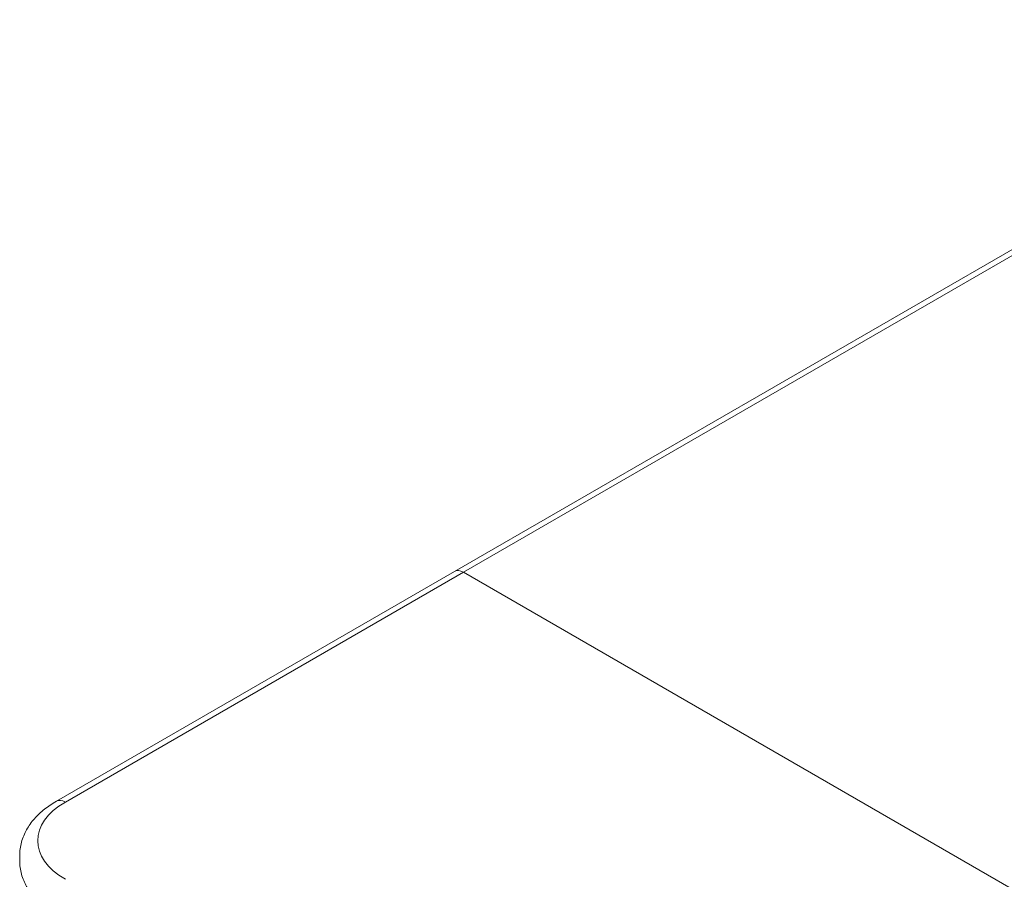
# Model space of a CAD drawing. Units: millimetres. Extents: x 0 to 3360, y 0 to 2376.
# Drawn here: x 2036 to 2385, y 1090 to 1395 of the extents above; entities that cross this region are included whole.
import ezdxf

# ---------------------------------------------------------------- set-up
doc = ezdxf.new("R2010")
doc.units = ezdxf.units.MM
doc.header["$LTSCALE"] = 8
doc.layers.add('Visible Edges(ISO)', color=7, linetype='Continuous', lineweight=20, true_color=0x262659)
doc.layers.add('Visible Tangent Edges(ISO)', color=7, linetype='Continuous', lineweight=20, true_color=0x1a1a3e)

msp = doc.modelspace()

# ---------------------------------------------------------------- linework, layer by layer
at = {"layer": 'Visible Edges(ISO)'}
for p, q in [((2189.98, 1199.08), (2529.4, 1395.04)), ((2048.56, 1117.43), (2189.98, 1199.08)), ((2523.54, 1008.03), (2193.18, 1198.77)), ((2193.18, 1198.77), (2523.54, 1008.03)), ((2035.52, 1096.21), (2035.52, 1098.17))]:
    msp.add_line(p, q, dxfattribs=at)
msp.add_ellipse((2193.18, 1193.54), major_axis=(-3.2, 5.54), ratio=0.57735, start_param=5.497787, end_param=6.283185, dxfattribs=at)
msp.add_ellipse((2193.18, 1193.54), major_axis=(-3.2, 5.54), ratio=0.57735, start_param=5.497787, end_param=6.283185, dxfattribs=at)
for points, knots in [([(2035.52, 1098.17), (2035.52, 1099.77), (2035.74, 1101.37), (2036.59, 1104.44), (2037.21, 1105.92), (2038.77, 1108.7), (2039.71, 1110), (2041.86, 1112.43), (2043.05, 1113.55), (2045.66, 1115.62), (2047.07, 1116.57), (2048.56, 1117.43)], [3.9269908, 3.9269908, 3.9269908, 3.9269908, 4.0840704, 4.0840704, 4.2411501, 4.2411501, 4.3982297, 4.3982297, 4.5553093, 4.5553093, 4.712389, 4.712389, 4.712389, 4.712389]), ([(2035.52, 1096.21), (2035.52, 1094.62), (2035.74, 1093.02), (2036.59, 1089.95), (2037.21, 1088.47), (2038.77, 1085.69), (2039.71, 1084.39), (2041.86, 1081.96), (2043.05, 1080.84), (2045.66, 1078.77), (2047.07, 1077.82), (2048.56, 1076.95)], [2.3561945, 2.3561945, 2.3561945, 2.3561945, 2.5132741, 2.5132741, 2.6703538, 2.6703538, 2.8274334, 2.8274334, 2.984513, 2.984513, 3.1415927, 3.1415927, 3.1415927, 3.1415927])]:
    msp.add_open_spline(points, degree=3, knots=knots, dxfattribs=at)
at = {"layer": 'Visible Tangent Edges(ISO)'}
for p, q in [((2193.18, 1198.77), (2532.6, 1394.73)), ((2051.76, 1117.12), (2193.18, 1198.77))]:
    msp.add_line(p, q, dxfattribs=at)
for centre, major_axis, end_param in [((2075.52, 1103.4), (-33.6, 0), 7.068583), ((2051.76, 1111.89), (-3.2, 5.54), 6.283185)]:
    msp.add_ellipse(centre, major_axis=major_axis, ratio=0.57735, start_param=5.497787, end_param=end_param, dxfattribs=at)

doc.saveas('drawing.dxf')
